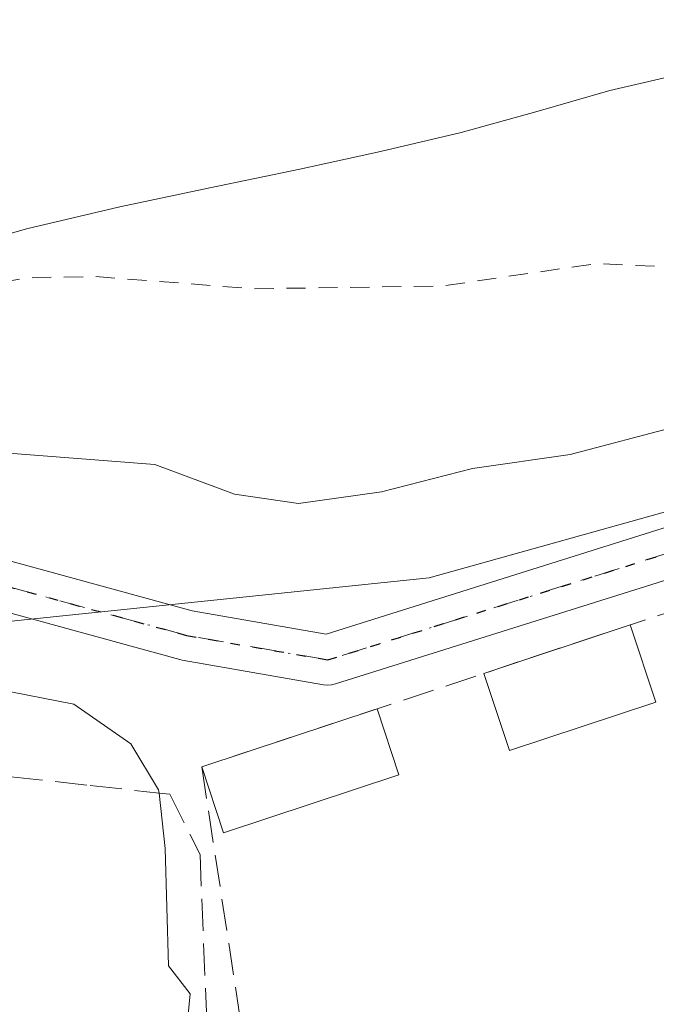
# Model space of a CAD drawing. Units: metres. Extents: x 593898 to 597345, y 4722128 to 4724489.
# Drawn here: x 596150 to 596183, y 4724307 to 4724358 of the extents above; entities that cross this region are included whole.
import ezdxf

# ---------------------------------------------------------------- set-up
doc = ezdxf.new("R2010")
doc.units = ezdxf.units.M
doc.header["$MEASUREMENT"] = 0
for name, pattern in [('DGN Style 2', [1.6480167562047852, 0.988810053722871, -0.6592067024819142]), ('DGN Style 3', [2.307223458686699, 1.648016756204785, -0.6592067024819142]), ('DGN Style 4', [2.6384748266838614, 1.318413404963828, -0.6592067024819142, 0.001648016756204785, -0.6592067024819142]), ('DGN Style 5', [1.1536117293433497, 0.4944050268614355, -0.6592067024819142])]:
    doc.linetypes.add(name, pattern=pattern)
for name, color, linetype, lineweight in [('Arbolado forestal CxS', 92, 'Continuous', 0), ('Camino Cxs', 7, 'Continuous', 0), ('Camino eje', 30, 'DGN Style 4', 13), ('Corriente natural Cxs', 4, 'Continuous', 13), ('Cultivos herbáceos CxS', 92, 'Continuous', 0), ('Curva de nivel auxiliar', 30, 'DGN Style 2', 0), ('Curva de nivel normal', 30, 'Continuous', 0), ('Edificación ligera', 1, 'Continuous', 0), ('Edificación ligera Cxs', 1, 'Continuous', 0), ('Muro lineal', 1, 'DGN Style 3', 13), ('Ruta', 7, 'DGN Style 5', 30), ('Suelo desnudo CxS', 253, 'Continuous', 0), ('Talud superficial', 30, 'DGN Style 3', 0)]:
    doc.layers.add(name, color=color, linetype=linetype, lineweight=lineweight)

# ---------------------------------------------------------------- blocks, each defined once
blk = doc.blocks.new('*U18')
at = {"layer": 'Suelo desnudo CxS', "color": 253, "linetype": 'Continuous', "lineweight": 0}
blk.add_polyline3d([(596184.6401000004, 4724355.120100001, 330.7299000000057), (596180.5301000001, 4724354.170100001, 330.7562999999937), (596176.7001, 4724353.0701, 330.820000000007), (596172.8501000004, 4724351.9901, 330.8889000000054), (596168.6801000005, 4724351.020099999, 331.0127000000066), (596164.5000999998, 4724350.100099999, 331.0696999999927), (596159.8400999998, 4724349.130100001, 331.0531999999948), (596155.1901000004, 4724348.1501, 331.1530000000057), (596150.3601000002, 4724347.0101, 331.3000999999931), (596146.1490000002, 4724345.809400001, 331.3757000000041)], dxfattribs=at)
blk = doc.blocks.new('*U20')
at = {"layer": 'Talud superficial', "color": 30, "linetype": 'DGN Style 3', "lineweight": 0}
blk.add_polyline3d([(596144.0899999999, 4724302.720100001, 347.172000000006), (596144.0999999996, 4724307.530099999, 347.2005999999965), (596144.1201, 4724312.3301, 347.0374000000011), (596145.8501000004, 4724312.4301, 347.210699999996), (596145.6845000006, 4724319.100500001, 345.0959000000003), (596149.5499999998, 4724318.670100001, 344.8683000000019), (596153.6600000003, 4724318.220100001, 342.7063999999955), (596157.2198000001, 4724317.8226, 341.8408999999957), (596157.7800000003, 4724317.7601, 341.7473999999929), (596159.3399999999, 4724314.6501, 341.1494999999995), (596159.7199999997, 4724305.210100001, 340.477899999998)], dxfattribs=at)

msp = doc.modelspace()

# ---------------------------------------------------------------- linework, layer by layer
at = {"layer": 'Arbolado forestal CxS', "color": 92, "linetype": 'Continuous', "lineweight": 0}
for points in [[(596404.9210999999, 4724361.8027, 345.0757000000012), (596396.1155000003, 4724367.6731, 343.1693999999989), (596386.4647000004, 4724367.6731, 342.9618000000046), (596364.2679000003, 4724362.3651, 342.2844999999944), (596336.2796999998, 4724352.2323, 341.3429000000033), (596283.6825000001, 4724331.9661, 338.6923999999999), (596273.5488999998, 4724350.785499999, 336.9116999999969), (596253.7647000002, 4724347.4079, 336.5576000000001), (596237.1360999999, 4724347.408100001, 336.228099999993), (596185.1338999998, 4724332.8551, 336.2782000000007), (596171.1923000002, 4724328.953500001, 337.4523000000045), (596146.7549000002, 4724326.425200001, 339.4795000000013)], [(596185.1338999998, 4724332.8551, 336.2782000000007), (596171.1923000002, 4724328.953500001, 337.4523000000045), (596146.7549000002, 4724326.425200001, 339.4795000000013), (596146.1490000002, 4724345.809400001, 331.3757000000041), (596150.3601000002, 4724347.0101, 331.3000999999931), (596155.1901000004, 4724348.1501, 331.1530000000057), (596159.8400999998, 4724349.130100001, 331.0531999999948), (596164.5000999998, 4724350.100099999, 331.0696999999927), (596168.6801000005, 4724351.020099999, 331.0127000000066), (596172.8501000004, 4724351.9901, 330.8889000000054), (596176.7001, 4724353.0701, 330.820000000007), (596180.5301000001, 4724354.170100001, 330.7562999999937), (596184.6401000004, 4724355.120100001, 330.7299000000057)], [(596184.6401000004, 4724355.120100001, 330.7299000000057), (596180.5301000001, 4724354.170100001, 330.7562999999937), (596176.7001, 4724353.0701, 330.820000000007), (596172.8501000004, 4724351.9901, 330.8889000000054), (596168.6801000005, 4724351.020099999, 331.0127000000066), (596164.5000999998, 4724350.100099999, 331.0696999999927), (596159.8400999998, 4724349.130100001, 331.0531999999948), (596155.1901000004, 4724348.1501, 331.1530000000057), (596150.3601000002, 4724347.0101, 331.3000999999931), (596146.1490000002, 4724345.809400001, 331.3757000000041)]]:
    msp.add_polyline3d(points, dxfattribs=at)
at = {"layer": 'Camino Cxs', "color": 7, "linetype": 'Continuous', "lineweight": 0}
for points in [[(596145.4035999998, 4724330.419299999, 338.053899999999), (596147.0283000004, 4724330.455900001, 338.1187000000064), (596147.2165000001, 4724330.4465, 338.1288000000059), (596147.4011000004, 4724330.4099, 338.1435000000056), (596158.9301000005, 4724327.251300001, 341.7856000000029), (596165.8605000004, 4724326.0461, 340.0877999999939), (596198.8589000005, 4724336.417099999, 339.0093999999954), (596225.8195000002, 4724346.725299999, 338.7790999999997), (596225.9890999999, 4724346.775699999, 338.7385999999969), (596249.3255000003, 4724352.0145, 345.2231999999931), (596249.3756999997, 4724352.024900001, 345.2186999999976), (596276.2089000001, 4724356.946900001, 346.3343000000023), (596276.3749000002, 4724356.9659, 346.4161000000022), (596302.0711000003, 4724358.2349, 338.707699999999), (596319.2922999999, 4724359.6567, 338.6962000000058), (596327.0409000004, 4724361.041300001, 338.6312999999937), (596338.7112999996, 4724368.665899999, 338.3378999999986), (596351.5560999997, 4724377.5463, 344.8401000000013), (596351.7172999998, 4724377.6415, 344.9747000000062), (596351.8909, 4724377.7125, 345.1361000000034), (596352.0729, 4724377.7577, 345.3205000000016), (596364.1410999997, 4724379.822100001, 339.5213999999978)], [(596199.6760999998, 4724333.9485, 339.5902999999962), (596166.3387000002, 4724323.470899999, 340.2621999999974), (596166.1375000002, 4724323.424900001, 340.2885999999999), (596165.9316999996, 4724323.4113, 340.311400000006), (596165.7260999996, 4724323.430299999, 340.3312000000006), (596158.4221000001, 4724324.7007, 341.1714999999967), (596158.3026999999, 4724324.727299999, 341.1892999999982), (596146.8970999997, 4724327.852299999, 338.5936999999976), (596144.7703999998, 4724327.804300001, 338.5890000000072), (596144.4313000003, 4724327.796700001, 338.5884999999981), (596144.4020999996, 4724327.7963, 338.5883999999933), (596143.7111000001, 4724327.7805, 338.5877000000037), (596143.7040999997, 4724328.0043, 338.5360999999975), (596143.6705, 4724329.0801, 338.2871000000014), (596143.6372999996, 4724330.141899999, 338.0402999999933), (596143.6299000002, 4724330.3794, 337.9850000000006), (596144.3728999998, 4724330.3961, 338.0136000000057), (596144.9134999998, 4724330.408299999, 338.0345999999991), (596147.0283000004, 4724330.455900001, 338.1187000000064), (596147.2165000001, 4724330.4465, 338.1288000000059), (596147.4011000004, 4724330.4099, 338.1435000000056), (596158.9301000005, 4724327.251300001, 341.7856000000029), (596165.8605000004, 4724326.0461, 340.0877999999939), (596198.8589000005, 4724336.417099999, 339.0093999999954)], [(596199.6760999998, 4724333.9485, 339.5902999999962), (596166.3387000002, 4724323.470899999, 340.2621999999974), (596166.1375000002, 4724323.424900001, 340.2885999999999), (596165.9316999996, 4724323.4113, 340.311400000006), (596165.7260999996, 4724323.430299999, 340.3312000000006), (596158.4221000001, 4724324.7007, 341.1714999999967), (596158.3026999999, 4724324.727299999, 341.1892999999982), (596146.8970999997, 4724327.852299999, 338.5936999999976), (596145.4681000002, 4724327.82, 338.5902999999962)]]:
    msp.add_polyline3d(points, dxfattribs=at)
at = {"layer": 'Camino eje', "color": 30, "linetype": 'DGN Style 4', "lineweight": 13}
msp.add_polyline3d([(596364.3602, 4724378.5406, 338.9517000000051), (596352.2951999997, 4724376.4769, 344.7507000000041), (596339.4364, 4724367.5869, 338.085500000001), (596327.5301999999, 4724359.8081, 338.8537000000069), (596319.4604000002, 4724358.3661, 338.4536999999983), (596302.1566000005, 4724356.9374, 338.6771000000008), (596276.4390000004, 4724355.667400001, 344.9462000000058), (596249.6102, 4724350.746099999, 344.2945999999938), (596226.2739000004, 4724345.507300001, 338.5966000000044), (596199.2863999996, 4724335.1886, 339.301999999996), (596165.9488000004, 4724324.711100001, 340.1886999999988), (596158.6463000001, 4724325.981100001, 341.4965999999986), (596147.0575000001, 4724329.156099999, 338.3570999999938), (596144.4020999996, 4724329.0964, 338.3016000000061)], dxfattribs=at)
at = {"layer": 'Corriente natural Cxs', "color": 4, "linetype": 'Continuous', "lineweight": 13}
for points in [[(596184.6401000004, 4724355.120100001, 330.7299000000057), (596180.5301000001, 4724354.170100001, 330.7562999999937), (596176.7001, 4724353.0701, 330.820000000007), (596172.8501000004, 4724351.9901, 330.8889000000054), (596168.6801000005, 4724351.020099999, 331.0127000000066), (596164.5000999998, 4724350.100099999, 331.0696999999927), (596159.8400999998, 4724349.130100001, 331.0531999999948), (596155.1901000004, 4724348.1501, 331.1530000000057), (596150.3601000002, 4724347.0101, 331.3000999999931), (596146.1490000002, 4724345.809400001, 331.3757000000041), (596145.5900999998, 4724345.6501, 331.3923000000068), (596145.0299000005, 4724345.4713, 331.4159000000073), (596143.9342999998, 4724389.610400001, 332.2985999999946), (596144.8676000005, 4724389.772399999, 332.3130999999994), (596145.2001, 4724389.8301, 332.3191999999981), (596150.4600999998, 4724390.9101, 332.263300000006), (596155.7100999998, 4724392.2601, 332.0625), (596160.9301000005, 4724393.7301, 331.9726999999984), (596166.6001000004, 4724395.390100001, 331.9179000000004), (596172.2701000003, 4724397.0701, 331.8482999999979), (596177.5800999999, 4724398.8101, 331.709400000007), (596182.9101, 4724400.4301, 331.8430999999982), (596189.0401, 4724401.890100001, 331.7988000000041)], [(596184.6401000004, 4724355.120100001, 330.7299000000057), (596180.5301000001, 4724354.170100001, 330.7562999999937), (596176.7001, 4724353.0701, 330.820000000007), (596172.8501000004, 4724351.9901, 330.8889000000054), (596168.6801000005, 4724351.020099999, 331.0127000000066), (596164.5000999998, 4724350.100099999, 331.0696999999927), (596159.8400999998, 4724349.130100001, 331.0531999999948), (596155.1901000004, 4724348.1501, 331.1530000000057), (596150.3601000002, 4724347.0101, 331.3000999999931), (596146.1490000002, 4724345.809400001, 331.3757000000041), (596145.5900999998, 4724345.6501, 331.3923000000068), (596145.0299000005, 4724345.4713, 331.4159000000073)]]:
    msp.add_polyline3d(points, dxfattribs=at)
at = {"layer": 'Cultivos herbáceos CxS', "color": 92, "linetype": 'Continuous', "lineweight": 0}
for points in [[(596404.9210999999, 4724361.8027, 345.0757000000012), (596396.1155000003, 4724367.6731, 343.1693999999989), (596386.4647000004, 4724367.6731, 342.9618000000046), (596364.2679000003, 4724362.3651, 342.2844999999944), (596336.2796999998, 4724352.2323, 341.3429000000033), (596283.6825000001, 4724331.9661, 338.6923999999999), (596273.5488999998, 4724350.785499999, 336.9116999999969), (596253.7647000002, 4724347.4079, 336.5576000000001), (596237.1360999999, 4724347.408100001, 336.228099999993), (596185.1338999998, 4724332.8551, 336.2782000000007), (596171.1923000002, 4724328.953500001, 337.4523000000045), (596146.7549000002, 4724326.425200001, 339.4795000000013)], [(596145.7291000001, 4724251.113299999, 346.8592999999965), (596146.0484999996, 4724263.569900001, 346.9388999999938), (596146.6176000005, 4724277.386700001, 347.1515999999974), (596146.6201, 4724277.498500001, 347.152900000001), (596146.6697000006, 4724290.3343, 347.0862000000052), (596147.0658999998, 4724297.760500001, 347.027700000006), (596147.0701000001, 4724297.909700001, 347.0250999999989), (596147.1198000005, 4724312.318700001, 345.3623999999982), (596147.1399999997, 4724314.0427, 344.4590999999928), (596147.1387, 4724314.153899999, 344.398199999996), (596146.7549000002, 4724326.425200001, 339.4795000000013), (596171.1923000002, 4724328.953500001, 337.4523000000045), (596185.1338999998, 4724332.8551, 336.2782000000007)]]:
    msp.add_polyline3d(points, dxfattribs=at)
at = {"layer": 'Curva de nivel auxiliar', "color": 30, "linetype": 'DGN Style 2', "lineweight": 0, "elevation": 332.5, "flags": 128}
msp.add_lwpolyline([(596304.4699999997, 4724376.270099999), (596294.75, 4724374.300100001), (596287.3300000001, 4724370.140100001), (596277.6799999997, 4724366.460100001), (596271.7400000002, 4724365.7501), (596266.3099999996, 4724366.360099999), (596264.8200000003, 4724366.2601), (596262.4500000002, 4724365.370100001), (596256.0599999996, 4724361.9101), (596251.8499999996, 4724360.5001), (596242.2800000003, 4724359.5801), (596233.8499999996, 4724358.0101), (596227.0300000003, 4724357.880100001), (596220.6799999997, 4724355.7501), (596210.7699999996, 4724354.2501), (596208.4000000004, 4724352.920100001), (596203.2400000002, 4724347.8101), (596200.3099999996, 4724346.360099999), (596197.1299999999, 4724345.420100001), (596188.8700000001, 4724344.780099999), (596179.8799999999, 4724345.220100001), (596171.8700000001, 4724344.0601), (596162.1200000001, 4724343.9101), (596153.8700000001, 4724344.550100001), (596150.4500000002, 4724344.4801), (596145.0800000001, 4724343.5701)], dxfattribs=at)
at = {"layer": 'Curva de nivel normal', "color": 30, "linetype": 'Continuous', "lineweight": 0, "flags": 128}
for points, elevation in [([(596183.9900000002, 4724336.790100001), (596178.4800000006, 4724335.340100001), (596173.4400000004, 4724334.620100001), (596168.7300000006, 4724333.4101), (596164.4400000004, 4724332.800100001), (596161.1299999999, 4724333.280099999), (596157, 4724334.8301), (596149, 4724335.450099999), (596145.2803999997, 4724335.3301)], 335), ([(596145.5700000003, 4724323.840100001), (596152.8099999996, 4724322.4301), (596155.7599999999, 4724320.370100001), (596157.2000000002, 4724318.0001), (596157.2198000001, 4724317.8226), (596157.54, 4724314.960100001), (596157.7100000001, 4724308.880100001), (596158.8300000001, 4724307.4301), (596158.6100000005, 4724305.130100001), (596159.29, 4724300.200099999), (596159.9563999996, 4724299.078199999), (596161.2800000003, 4724296.850099999), (596163.25, 4724292.290100001), (596164.9500000002, 4724285.9901), (596167.3600000005, 4724280.800100001), (596170.9400000004, 4724279.270099999), (596173.3300000001, 4724277.840100001), (596175.3300000001, 4724277.630100001), (596177.5899999999, 4724279.3201), (596180.7000000002, 4724279.640100001), (596183.3200000003, 4724280.200099999)], 340)]:
    msp.add_lwpolyline(points, dxfattribs=dict(at, elevation=elevation))
at = {"layer": 'Edificación ligera', "color": 1, "linetype": 'Continuous', "lineweight": 0, "extrusion": (-0.05610018959706321, -0.01859248069901433, 0.9982520164711066), "elevation": -120943.1094581294, "flags": 128}
msp.add_lwpolyline([(-4296910.747598311, 2048558.467877581), (-4296910.747598311, 2048566.447456945)], dxfattribs=at)
at = {"layer": 'Edificación ligera', "color": 1, "linetype": 'Continuous', "lineweight": 0, "extrusion": (0.04542838212531947, -0.137075085819503, 0.9895184096039102), "elevation": -620167.1307153857, "flags": 128}
msp.add_lwpolyline([(2052120.823311222, 4251927.392925515), (2052120.823311222, 4251923.143817436)], dxfattribs=at)
at = {"layer": 'Edificación ligera', "color": 1, "linetype": 'Continuous', "lineweight": 0, "extrusion": (-0.005069308987025354, -0.1251793969755177, 0.9921211723772656), "elevation": -594073.036075601, "flags": 128}
msp.add_lwpolyline([(404533.5065642762, 4707237.771166055), (404526.0529493272, 4707234.939155053), (404524.5698439993, 4707238.904609014)], dxfattribs=at)
at = {"layer": 'Edificación ligera', "color": 1, "linetype": 'Continuous', "lineweight": 0, "extrusion": (0.1093878145289519, 0.03625269606042096, 0.9933378317878216), "elevation": 236820.8951046322, "flags": 128}
msp.add_lwpolyline([(4296913.070059034, -2038394.424548534), (4296913.070059034, -2038404.041111824)], dxfattribs=at)
at = {"layer": 'Edificación ligera', "color": 1, "linetype": 'Continuous', "lineweight": 0, "extrusion": (0.02208520531101534, -0.06663669860062386, 0.9975328536474275), "elevation": -301307.3930421819, "flags": 128}
msp.add_lwpolyline([(2052163.833720786, 4286312.466128648), (2052163.833720785, 4286308.865049658)], dxfattribs=at)
at = {"layer": 'Edificación ligera', "color": 1, "linetype": 'Continuous', "lineweight": 0, "extrusion": (0.1328738410881948, 0.01538119143268975, 0.9910136029866493), "elevation": 152217.868460368, "flags": 128}
msp.add_lwpolyline([(4624427.169878065, -1125215.225257681), (4624425.227383745, -1125205.78753805), (4624428.744515541, -1125205.050403104)], dxfattribs=at)
at = {"layer": 'Edificación ligera Cxs', "color": 1, "linetype": 'Continuous', "lineweight": 0}
for points in [[(596182.9095999999, 4724322.532099999, 340.3352000000014), (596175.3483999996, 4724320.0263, 340.3352000000014), (596174.0257000001, 4724324.017300001, 340.3352000000014), (596181.5869000005, 4724326.523200001, 340.3352000000014)], [(596169.6277000001, 4724318.775400001, 341.2842999999993), (596160.5602000002, 4724315.770300001, 341.2842999999993), (596159.4301000005, 4724319.1801, 341.2842999999993), (596168.4976000005, 4724322.1852, 341.2842999999993)]]:
    msp.add_3dface(points, dxfattribs=at)
at = {"layer": 'Muro lineal', "color": 1, "linetype": 'DGN Style 3', "lineweight": 13}
msp.add_polyline3d([(596292.1401000004, 4724312.040100001, 346.5066999999981), (596291.8000999996, 4724312.8101, 346.2642999999953), (596283.6700999998, 4724331.530099999, 345.8172999999952), (596275.9301000005, 4724349.390100001, 341.5240999999951), (596250.7801000001, 4724345.600099999, 340.5776999999944), (596224.0601000005, 4724340.600099999, 338.3481999999931), (596188.9401000004, 4724328.960100001, 342.3552000000054), (596159.4301000005, 4724319.1801, 341.2842999999993), (596167.2100999998, 4724268.290100001, 342.7546000000002)], dxfattribs=at)
at = {"layer": 'Ruta', "color": 7, "linetype": 'DGN Style 5', "lineweight": 30}
msp.add_polyline3d([(596045.2986000003, 4724315.979800001, 339.2073999999994), (596059.2686000001, 4724319.472300001, 340.5), (596083.5574000003, 4724320.1073, 340.7666000000027), (596105.1474000001, 4724319.472300001, 342.4088999999949), (596114.8311999999, 4724320.424799999, 342.5669999999955), (596122.9275000002, 4724325.504799999, 340.7194000000018), (596132.9287, 4724328.8386, 338.8004999999976), (596140.0549999997, 4724328.9987, 338.1864999999962), (596144.4020999996, 4724329.0964, 338.3016000000061), (596147.0575000001, 4724329.156099999, 338.3570999999938), (596158.6463000001, 4724325.981100001, 341.4965999999986), (596165.9488000004, 4724324.711100001, 340.1886999999988), (596199.2863999996, 4724335.1886, 339.301999999996), (596226.2739000004, 4724345.507300001, 338.5966000000044), (596249.6102, 4724350.746099999, 344.2945999999938), (596276.4390000004, 4724355.667400001, 344.9462000000058), (596302.1566000005, 4724356.9374, 338.6771000000008), (596319.4604000002, 4724358.3661, 338.4536999999983), (596327.5301999999, 4724359.8081, 338.8537000000069), (596339.4364, 4724367.5869, 338.085500000001), (596352.2951999997, 4724376.4769, 344.7507000000041), (596364.3602, 4724378.5406, 338.9517000000051)], dxfattribs=at)
at = {"layer": 'Suelo desnudo CxS', "color": 253, "linetype": 'Continuous', "lineweight": 0}
msp.add_polyline3d([(596184.6401000004, 4724355.120100001, 330.7299000000057), (596180.5301000001, 4724354.170100001, 330.7562999999937), (596176.7001, 4724353.0701, 330.820000000007), (596172.8501000004, 4724351.9901, 330.8889000000054), (596168.6801000005, 4724351.020099999, 331.0127000000066), (596164.5000999998, 4724350.100099999, 331.0696999999927), (596159.8400999998, 4724349.130100001, 331.0531999999948), (596155.1901000004, 4724348.1501, 331.1530000000057), (596150.3601000002, 4724347.0101, 331.3000999999931), (596146.1490000002, 4724345.809400001, 331.3757000000041)], dxfattribs=at)
at = {"layer": 'Talud superficial', "color": 30, "linetype": 'DGN Style 3', "lineweight": 0}
msp.add_polyline3d([(596145.6843999998, 4724319.100500001, 341.7017999999953), (596149.5499999998, 4724318.670100001, 341.6772000000055), (596153.6600000003, 4724318.220100001, 341.4217999999965), (596157.2198000001, 4724317.8226, 341.0093999999954), (596157.7800000003, 4724317.7601, 340.9851999999955), (596159.3399999999, 4724314.6501, 340.9676000000036), (596159.7199999997, 4724305.210100001, 340.5650000000023), (596159.9000000004, 4724300.4801, 340.6762000000017), (596159.9563999996, 4724299.078199999, 340.7109000000055), (596160.4699999997, 4724286.3201, 341.1031999999978), (596160.6500000004, 4724281.590100001, 341.2556999999942), (596161.2199999997, 4724267.4301, 342.1784000000043), (596160.1200000001, 4724262.6601, 342.9872999999934), (596159.0199999996, 4724257.880100001, 343.6696999999986), (596155.7199999997, 4724243.5701, 344.899900000004), (596154.6200000001, 4724238.790100001, 345.1682000000001), (596152.6215000004, 4724230.1239, 345.5427999999956), (596151.3200000003, 4724224.4801, 345.7339999999967), (596150.2199999997, 4724219.700099999, 346.0258999999933), (596149.1200000001, 4724214.9301, 346.414300000004)], dxfattribs=at)

# ---------------------------------------------------------------- block references
at = {"layer": 'Suelo desnudo CxS', "color": 253, "linetype": 'Continuous', "lineweight": 0}
msp.add_blockref('*U18', (0, 0), dxfattribs=at)
at = {"layer": 'Talud superficial', "color": 30, "linetype": 'DGN Style 3', "lineweight": 0}
msp.add_blockref('*U20', (0, 0), dxfattribs=at)

doc.saveas('drawing.dxf')
